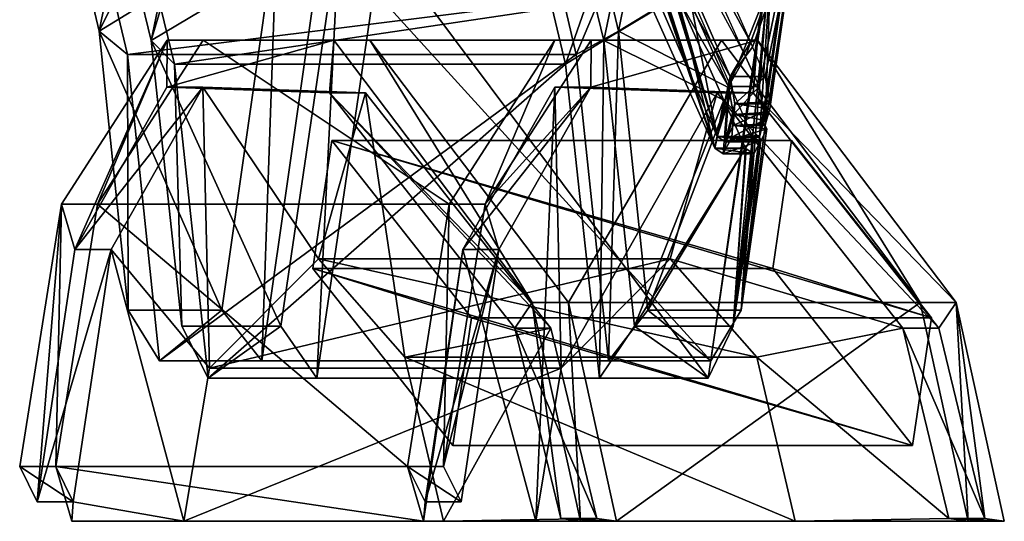
# Model space of a CAD drawing. Units: metres. Extents: x 5.6 to 63, y -32.6 to 40.8.
# Drawn here: x 36.3 to 56.4, y -32.6 to -22.3 of the extents above; entities that cross this region are included whole.
import ezdxf

# ---------------------------------------------------------------- set-up
doc = ezdxf.new("R2010")
doc.units = ezdxf.units.M

msp = doc.modelspace()

# ---------------------------------------------------------------- linework, layer by layer
for points in [[(37.6597, -21.5565, 11.6771), (40.2829, -10.7785, 4.4701), (37.8981, -22.5733, 11.0219)], [(40.2829, -10.7785, 4.4701), (41.5348, -20.3363, 1.0305), (37.8981, -22.5733, 11.0219)], [(38.7073, -21.7163, 10.2853), (41.4823, -10.6655, 2.6613), (38.9596, -22.7588, 9.5922)], [(41.4823, -10.6655, 2.6613), (42.8067, -20.4653, -0.9774), (38.9596, -22.7588, 9.5922)], [(47.2934, -16.0305, 13.5257), (46.947, -17.061, 14.4772), (50.7567, -23.702, 4.0106)], [(50.7926, -23.4931, 6.3799), (47.1914, -17.0161, 16.274), (47.5188, -16.0111, 15.3746)], [(47.2934, -16.0305, 13.5257), (50.7567, -23.702, 4.0106), (51.0602, -22.9852, 5.1279)], [(47.2934, -16.0305, 13.5257), (50.3752, -21.4679, 7.0098), (51.0602, -22.9852, 5.1279)], [(51.2063, -22.794, 7.4823), (50.7926, -23.4931, 6.3799), (47.5188, -16.0111, 15.3746)], [(47.5188, -16.0111, 15.3746), (50.5588, -21.3142, 9.2613), (51.2063, -22.794, 7.4823)], [(46.947, -17.061, 14.4772), (50.4796, -24.9615, 4.7718), (50.7567, -23.702, 4.0106)], [(50.4796, -24.9615, 4.7718), (46.947, -17.061, 14.4772), (48.4192, -18.9509, 12.3838)], [(50.7926, -23.4931, 6.3799), (50.5307, -24.7215, 7.0995), (47.1914, -17.0161, 16.274)], [(48.7097, -18.8593, 14.3413), (47.1914, -17.0161, 16.274), (50.5307, -24.7215, 7.0995)], [(50.5307, -24.7215, 7.0995), (48.8507, -19.1845, 13.9542), (48.7097, -18.8593, 14.3413)], [(48.4192, -18.9509, 12.3838), (48.5682, -19.2842, 11.9743), (50.4796, -24.9615, 4.7718)], [(48.5682, -19.2842, 11.9743), (48.8181, -19.843, 11.2879), (50.4796, -24.9615, 4.7718)], [(50.5307, -24.7215, 7.0995), (49.0868, -19.7294, 13.3054), (48.8507, -19.1845, 13.9542)], [(48.2098, -22.7588, 12.959), (48.8181, -19.843, 11.2879), (47.9575, -21.7163, 13.6521)], [(49.7194, -21.8588, 8.8115), (48.8181, -19.843, 11.2879), (48.2098, -22.7588, 12.959)], [(48.5118, -22.5733, 14.8851), (49.0868, -19.7294, 13.3054), (48.2734, -21.5565, 15.5403)], [(49.9389, -21.6955, 10.9644), (49.0868, -19.7294, 13.3054), (48.5118, -22.5733, 14.8851)], [(48.8181, -19.843, 11.2879), (49.7194, -21.8588, 8.8115), (50.4796, -24.9615, 4.7718)], [(50.5307, -24.7215, 7.0995), (49.9389, -21.6955, 10.9644), (49.0868, -19.7294, 13.3054)], [(41.5348, -20.3363, 1.0305), (40.4021, -28.2673, 4.1426), (37.8981, -22.5733, 11.0219)], [(42.8067, -20.4653, -0.9774), (41.6084, -28.597, 2.3148), (38.9596, -22.7588, 9.5922)], [(41.5348, -20.3363, 1.0305), (41.2252, -29.3001, 4.1199), (40.4021, -28.2673, 4.1426)], [(41.2252, -29.3001, 4.1199), (41.5348, -20.3363, 1.0305), (42.4693, -20.5897, 0.702)], [(42.8067, -20.4653, -0.9774), (42.3451, -29.656, 2.242), (41.6084, -28.597, 2.3148)], [(42.3451, -29.656, 2.242), (42.8067, -20.4653, -0.9774), (43.6612, -20.725, -1.3737)], [(52.0569, -20.4653, 2.3895), (50.3752, -21.4679, 7.0098), (51.0602, -22.9852, 5.1279)], [(52.1485, -20.3363, 4.8936), (50.5588, -21.3142, 9.2613), (51.2063, -22.794, 7.4823)], [(52.0569, -20.4653, 2.3895), (51.0602, -22.9852, 5.1279), (51.1067, -23.0883, 5)], [(51.1067, -23.0883, 5), (51.3838, -23.702, 4.2388), (52.0569, -20.4653, 2.3895)], [(52.1485, -20.3363, 4.8936), (51.2063, -22.794, 7.4823), (51.2503, -22.8946, 7.3614)], [(51.2503, -22.8946, 7.3614), (51.5122, -23.4931, 6.6418), (52.1485, -20.3363, 4.8936)], [(52.0569, -20.4653, 2.3895), (51.3838, -23.702, 4.2388), (51.4877, -24.2745, 3.9534)], [(52.0569, -20.4653, 2.3895), (51.3941, -24.7325, 4.0271), (51.6571, -20.725, 1.5366)], [(51.4024, -24.6989, 4.0222), (51.3941, -24.7325, 4.0271), (52.0569, -20.4653, 2.3895)], [(52.0569, -20.4653, 2.3895), (51.4794, -24.3847, 3.9763), (51.4024, -24.6989, 4.0222)], [(51.4877, -24.2745, 3.9534), (51.4794, -24.3847, 3.9763), (52.0569, -20.4653, 2.3895)], [(52.1485, -20.3363, 4.8936), (51.5101, -24.4982, 6.4373), (51.6438, -20.5897, 4.0413)], [(51.519, -24.4655, 6.4331), (51.5101, -24.4982, 6.4373), (52.1485, -20.3363, 4.8936)], [(52.1485, -20.3363, 4.8936), (51.5122, -23.4931, 6.6418), (51.6104, -24.0515, 6.372)], [(52.1485, -20.3363, 4.8936), (51.6025, -24.159, 6.3936), (51.519, -24.4655, 6.4331)], [(51.6104, -24.0515, 6.372), (51.6025, -24.159, 6.3936), (52.1485, -20.3363, 4.8936)], [(42.4693, -20.5897, 0.702), (50.3998, -29.3001, 7.4593), (41.2252, -29.3001, 4.1199)], [(43.6612, -20.725, -1.3737), (50.3411, -29.656, 5.1524), (42.3451, -29.656, 2.242)], [(50.3998, -29.3001, 7.4593), (42.4693, -20.5897, 0.702), (51.6438, -20.5897, 4.0413)], [(50.3411, -29.656, 5.1524), (43.6612, -20.725, -1.3737), (51.6571, -20.725, 1.5366)], [(51.6571, -20.725, 1.5366), (50.8586, -28.597, 5.6816), (50.3411, -29.656, 5.1524)], [(51.6438, -20.5897, 4.0413), (51.0158, -28.2673, 8.0057), (50.3998, -29.3001, 7.4593)], [(51.3941, -24.7325, 4.0271), (50.8586, -28.597, 5.6816), (51.6571, -20.725, 1.5366)], [(51.5101, -24.4982, 6.4373), (51.0158, -28.2673, 8.0057), (51.6438, -20.5897, 4.0413)], [(37.8981, -22.5733, 11.0219), (38.2133, -21.9297, 12.395), (37.6597, -21.5565, 11.6771)], [(38.9596, -22.7588, 9.5922), (39.1589, -22.099, 10.9959), (38.7073, -21.7163, 10.2853)], [(47.4319, -23.244, 13.145), (47.9575, -21.7163, 13.6521), (47.1548, -22.099, 13.9063)], [(47.6497, -23.0464, 15.0148), (48.2734, -21.5565, 15.5403), (47.3878, -21.9297, 15.7344)], [(47.9575, -21.7163, 13.6521), (47.4319, -23.244, 13.145), (48.2098, -22.7588, 12.959)], [(48.2734, -21.5565, 15.5403), (47.6497, -23.0464, 15.0148), (48.5118, -22.5733, 14.8851)], [(50.8349, -23.7629, 8.5028), (49.9389, -21.6955, 10.9644), (48.5118, -22.5733, 14.8851)], [(50.5307, -24.7215, 7.0995), (50.8349, -23.7629, 8.5028), (49.9389, -21.6955, 10.9644)], [(38.2133, -21.9297, 12.395), (37.8981, -22.5733, 11.0219), (38.4752, -23.0464, 11.6754)], [(38.4752, -23.0464, 11.6754), (47.3878, -21.9297, 15.7344), (38.2133, -21.9297, 12.395)], [(47.3878, -21.9297, 15.7344), (38.4752, -23.0464, 11.6754), (47.6497, -23.0464, 15.0148)], [(50.6672, -23.9786, 6.2075), (49.7194, -21.8588, 8.8115), (48.2098, -22.7588, 12.959)], [(49.7194, -21.8588, 8.8115), (50.6672, -23.9786, 6.2075), (50.4796, -24.9615, 4.7718)], [(39.1589, -22.099, 10.9959), (38.9596, -22.7588, 9.5922), (39.436, -23.244, 10.2347)], [(39.436, -23.244, 10.2347), (47.1548, -22.099, 13.9063), (39.1589, -22.099, 10.9959)], [(47.1548, -22.099, 13.9063), (39.436, -23.244, 10.2347), (47.4319, -23.244, 13.145)], [(38.4943, -28.2673, 9.384), (37.8981, -22.5733, 11.0219), (40.4021, -28.2673, 4.1426)], [(38.4943, -28.2673, 9.384), (38.4752, -23.0464, 11.6754), (37.8981, -22.5733, 11.0219)], [(48.3045, -29.3001, 13.2158), (48.5118, -22.5733, 14.8851), (47.6497, -23.0464, 15.0148)], [(48.5118, -22.5733, 14.8851), (48.3045, -29.3001, 13.2158), (49.108, -28.2673, 13.2471)], [(49.108, -28.2673, 13.2471), (50.8349, -23.7629, 8.5028), (48.5118, -22.5733, 14.8851)], [(39.2861, -22.7533, 9.615), (37.8627, -26.1035, 15.8199), (37.1253, -26.1035, 15.5515)], [(37.1253, -26.1035, 15.5515), (37.4034, -27.0309, 14.7875), (39.2861, -22.7533, 9.615)], [(39.2861, -22.7533, 9.615), (37.4034, -27.0309, 14.7875), (39.2821, -23.7124, 9.6261)], [(37.8627, -26.1035, 15.8199), (39.2861, -22.7533, 9.615), (40.0234, -22.7533, 9.8834)], [(40.0234, -22.7533, 9.8834), (37.8627, -26.1035, 15.8199), (37.8627, -26.1035, 15.8199)], [(37.8627, -26.1035, 15.8199), (40.0234, -22.7533, 9.8834), (40.0234, -22.7533, 9.8834)], [(40.0234, -22.7533, 9.8834), (45.0518, -26.1035, 18.4365), (37.8627, -26.1035, 15.8199)], [(39.5903, -28.597, 7.8594), (38.9596, -22.7588, 9.5922), (41.6084, -28.597, 2.3148)], [(39.5903, -28.597, 7.8594), (39.436, -23.244, 10.2347), (38.9596, -22.7588, 9.5922)], [(42.6909, -22.7533, 0.2606), (39.2821, -23.7124, 9.6261), (42.6032, -23.8268, 0.5015)], [(39.2861, -22.7533, 9.615), (39.2821, -23.7124, 9.6261), (42.6909, -22.7533, 0.2606)], [(42.6909, -22.7533, 0.2606), (40.0234, -22.7533, 9.8834), (39.2861, -22.7533, 9.615)], [(40.0234, -22.7533, 9.8834), (42.6909, -22.7533, 0.2606), (43.4283, -22.7533, 0.529)], [(43.4283, -22.7533, 0.529), (40.0234, -22.7533, 9.8834), (40.0234, -22.7533, 9.8834)], [(40.0234, -22.7533, 9.8834), (43.4283, -22.7533, 0.529), (43.4283, -22.7533, 0.529)], [(43.4283, -22.7533, 0.529), (47.2125, -22.7533, 12.5001), (40.0234, -22.7533, 9.8834)], [(45.0518, -26.1035, 18.4365), (40.0234, -22.7533, 9.8834), (47.2125, -22.7533, 12.5001)], [(42.6909, -22.7533, 0.2606), (42.6032, -23.8268, 0.5015), (46.7505, -28.1136, -10.8928)], [(46.7505, -28.1136, -10.8928), (43.4283, -22.7533, 0.529), (42.6909, -22.7533, 0.2606)], [(43.4283, -22.7533, 0.529), (46.7505, -28.1136, -10.8928), (47.4879, -28.1136, -10.6244)], [(47.4879, -28.1136, -10.6244), (43.4283, -22.7533, 0.529), (43.4283, -22.7533, 0.529)], [(43.4283, -22.7533, 0.529), (47.4879, -28.1136, -10.6244), (47.4879, -28.1136, -10.6244)], [(47.2125, -22.7533, 12.5001), (43.4283, -22.7533, 0.529), (50.6174, -22.7533, 3.1456)], [(47.4879, -28.1136, -10.6244), (50.6174, -22.7533, 3.1456), (43.4283, -22.7533, 0.529)], [(47.2125, -22.7533, 12.5001), (45.0518, -26.1035, 18.4365), (45.0518, -26.1035, 18.4365)], [(45.0518, -26.1035, 18.4365), (47.2125, -22.7533, 12.5001), (47.2125, -22.7533, 12.5001)], [(47.2125, -22.7533, 12.5001), (45.7891, -26.1035, 18.7049), (45.0518, -26.1035, 18.4365)], [(45.7891, -26.1035, 18.7049), (47.2125, -22.7533, 12.5001), (47.9499, -22.7533, 12.7685)], [(47.9499, -22.7533, 12.7685), (47.9458, -23.7124, 12.7795), (45.7891, -26.1035, 18.7049)], [(50.6174, -22.7533, 3.1456), (47.2125, -22.7533, 12.5001), (47.2125, -22.7533, 12.5001)], [(47.2125, -22.7533, 12.5001), (50.6174, -22.7533, 3.1456), (50.6174, -22.7533, 3.1456)], [(50.6174, -22.7533, 3.1456), (47.9499, -22.7533, 12.7685), (47.2125, -22.7533, 12.5001)], [(48.1245, -29.656, 11.242), (48.2098, -22.7588, 12.959), (47.4319, -23.244, 13.145)], [(50.6174, -22.7533, 3.1456), (47.4879, -28.1136, -10.6244), (54.677, -28.1136, -8.0077)], [(51.267, -23.8268, 3.6549), (47.9458, -23.7124, 12.7795), (51.3547, -22.7533, 3.414)], [(47.9499, -22.7533, 12.7685), (51.3547, -22.7533, 3.414), (47.9458, -23.7124, 12.7795)], [(47.9499, -22.7533, 12.7685), (50.6174, -22.7533, 3.1456), (51.3547, -22.7533, 3.414)], [(48.2098, -22.7588, 12.959), (48.1245, -29.656, 11.242), (48.8405, -28.597, 11.2263)], [(48.8405, -28.597, 11.2263), (50.6672, -23.9786, 6.2075), (48.2098, -22.7588, 12.959)], [(54.677, -28.1136, -8.0077), (50.6174, -22.7533, 3.1456), (50.6174, -22.7533, 3.1456)], [(50.6174, -22.7533, 3.1456), (54.677, -28.1136, -8.0077), (54.677, -28.1136, -8.0077)], [(54.677, -28.1136, -8.0077), (51.3547, -22.7533, 3.414), (50.6174, -22.7533, 3.1456)], [(51.2063, -22.794, 7.4823), (51.2503, -22.8946, 7.3614), (50.7926, -23.4931, 6.3799)], [(51.2503, -22.8946, 7.3614), (51.5122, -23.4931, 6.6418), (50.7926, -23.4931, 6.3799)], [(55.4143, -28.1136, -7.7393), (51.267, -23.8268, 3.6549), (51.3547, -22.7533, 3.414)], [(51.3547, -22.7533, 3.414), (54.677, -28.1136, -8.0077), (55.4143, -28.1136, -7.7393)], [(39.13, -29.3001, 9.8765), (47.6497, -23.0464, 15.0148), (38.4752, -23.0464, 11.6754)], [(38.4752, -23.0464, 11.6754), (38.4943, -28.2673, 9.384), (39.13, -29.3001, 9.8765)], [(47.6497, -23.0464, 15.0148), (39.13, -29.3001, 9.8765), (48.3045, -29.3001, 13.2158)], [(50.7567, -23.702, 4.0106), (51.1067, -23.0883, 5), (51.0602, -22.9852, 5.1279)], [(50.7567, -23.702, 4.0106), (51.3838, -23.702, 4.2388), (51.1067, -23.0883, 5)], [(40.1286, -29.656, 8.3317), (47.4319, -23.244, 13.145), (39.436, -23.244, 10.2347)], [(39.436, -23.244, 10.2347), (39.5903, -28.597, 7.8594), (40.1286, -29.656, 8.3317)], [(47.4319, -23.244, 13.145), (40.1286, -29.656, 8.3317), (48.1245, -29.656, 11.242)], [(50.6944, -24.8332, 6.6498), (50.5307, -24.7215, 7.0995), (50.7926, -23.4931, 6.3799)], [(50.8908, -24.0515, 6.1101), (50.6944, -24.8332, 6.6498), (50.7926, -23.4931, 6.3799)], [(51.5122, -23.4931, 6.6418), (50.8908, -24.0515, 6.1101), (50.7926, -23.4931, 6.3799)], [(51.5122, -23.4931, 6.6418), (51.6026, -24.0068, 6.3936), (50.8908, -24.0515, 6.1101)], [(51.6104, -24.0515, 6.372), (51.5122, -23.4931, 6.6418), (51.6026, -24.0068, 6.3936)], [(37.4034, -27.0309, 14.7875), (40.0194, -23.7124, 9.8944), (39.2821, -23.7124, 9.6261)], [(40.0194, -23.7124, 9.8944), (37.4034, -27.0309, 14.7875), (38.1408, -27.0309, 15.0559)], [(38.1408, -27.0309, 15.0559), (40.1544, -29.4537, 9.5236), (40.0194, -23.7124, 9.8944)], [(39.2821, -23.7124, 9.6261), (43.3406, -23.8268, 0.7698), (42.6032, -23.8268, 0.5015)], [(43.3406, -23.8268, 0.7698), (39.2821, -23.7124, 9.6261), (40.0194, -23.7124, 9.8944)], [(40.0194, -23.7124, 9.8944), (42.3806, -27.2202, 3.4072), (43.3406, -23.8268, 0.7698)], [(42.3806, -27.2202, 3.4072), (40.0194, -23.7124, 9.8944), (40.1544, -29.4537, 9.5236)], [(47.2085, -23.7124, 12.5111), (46.8197, -32.5805, 13.5794), (45.3299, -27.0309, 17.6725)], [(45.3299, -27.0309, 17.6725), (47.9458, -23.7124, 12.7795), (47.2085, -23.7124, 12.5111)], [(47.9458, -23.7124, 12.7795), (45.3299, -27.0309, 17.6725), (46.0672, -27.0309, 17.9409)], [(46.0672, -27.0309, 17.9409), (45.7891, -26.1035, 18.7049), (47.9458, -23.7124, 12.7795)], [(46.8197, -32.5805, 13.5794), (47.2085, -23.7124, 12.5111), (47.3435, -29.4537, 12.1403)], [(50.5297, -23.8268, 3.3865), (47.3435, -29.4537, 12.1403), (47.2085, -23.7124, 12.5111)], [(47.2085, -23.7124, 12.5111), (51.267, -23.8268, 3.6549), (50.5297, -23.8268, 3.3865)], [(51.267, -23.8268, 3.6549), (47.2085, -23.7124, 12.5111), (47.9458, -23.7124, 12.7795)], [(50.7567, -23.702, 4.0106), (50.4796, -24.9615, 4.7718), (50.6528, -25.076, 4.296)], [(50.7567, -23.702, 4.0106), (50.6528, -25.076, 4.296), (50.8606, -24.2745, 3.7251)], [(50.7567, -23.702, 4.0106), (50.8606, -24.2745, 3.7251), (51.3838, -23.702, 4.2388)], [(50.8606, -24.2745, 3.7251), (51.4794, -24.2287, 3.9762), (51.3838, -23.702, 4.2388)], [(51.4877, -24.2745, 3.9534), (51.3838, -23.702, 4.2388), (51.4794, -24.2287, 3.9762)], [(44.1485, -29.2303, -1.4499), (43.3406, -23.8268, 0.7698), (42.3806, -27.2202, 3.4072)], [(42.6032, -23.8268, 0.5015), (47.1314, -28.6329, -9.6451), (46.3941, -28.6329, -9.9135)], [(47.1314, -28.6329, -9.6451), (42.6032, -23.8268, 0.5015), (43.3406, -23.8268, 0.7698)], [(46.7505, -28.1136, -10.8928), (42.6032, -23.8268, 0.5015), (46.3941, -28.6329, -9.9135)], [(43.3406, -23.8268, 0.7698), (44.1485, -29.2303, -1.4499), (47.1314, -28.6329, -9.6451)], [(47.3435, -29.4537, 12.1403), (50.5297, -23.8268, 3.3865), (49.5697, -27.2202, 6.0239)], [(51.2503, -24.7215, 7.3614), (50.8349, -23.7629, 8.5028), (49.108, -28.2673, 13.2471)], [(54.3205, -28.6329, -7.0284), (49.5697, -27.2202, 6.0239), (50.5297, -23.8268, 3.3865)], [(50.5297, -23.8268, 3.3865), (55.0579, -28.6329, -6.7601), (54.3205, -28.6329, -7.0284)], [(55.0579, -28.6329, -6.7601), (50.5297, -23.8268, 3.3865), (51.267, -23.8268, 3.6549)], [(50.5307, -24.7215, 7.0995), (51.2503, -24.7215, 7.3614), (50.8349, -23.7629, 8.5028)], [(55.0579, -28.6329, -6.7601), (51.267, -23.8268, 3.6549), (55.4143, -28.1136, -7.7393)], [(51.1067, -24.9615, 5), (50.6672, -23.9786, 6.2075), (48.8405, -28.597, 11.2263)], [(50.6672, -23.9786, 6.2075), (51.1067, -24.9615, 5), (50.4796, -24.9615, 4.7718)], [(50.8908, -24.0515, 6.1101), (50.8581, -24.4982, 6.2), (50.6944, -24.8332, 6.6498)], [(51.6025, -24.159, 6.3936), (50.8581, -24.4982, 6.2), (50.8908, -24.0515, 6.1101)], [(51.6026, -24.0068, 6.3936), (51.6104, -24.0515, 6.372), (50.8908, -24.0515, 6.1101)], [(50.8908, -24.0515, 6.1101), (51.6104, -24.0515, 6.372), (51.6025, -24.159, 6.3936)], [(50.6528, -25.076, 4.296), (50.8259, -24.7325, 3.8203), (50.8606, -24.2745, 3.7251)], [(50.8606, -24.2745, 3.7251), (50.8259, -24.7325, 3.8203), (51.4794, -24.3847, 3.9763)], [(51.6025, -24.159, 6.3936), (51.519, -24.4655, 6.4331), (50.8581, -24.4982, 6.2)], [(50.8606, -24.2745, 3.7251), (51.4877, -24.2745, 3.9534), (51.4794, -24.2287, 3.9762)], [(51.4794, -24.3847, 3.9763), (51.4877, -24.2745, 3.9534), (50.8606, -24.2745, 3.7251)], [(51.5444, -24.5664, 6.5535), (50.6944, -24.8332, 6.6498), (50.8581, -24.4982, 6.2)], [(50.8259, -24.7325, 3.8203), (51.4024, -24.6989, 4.0222), (51.4794, -24.3847, 3.9763)], [(51.519, -24.4655, 6.4331), (51.5101, -24.4982, 6.4373), (50.8581, -24.4982, 6.2)], [(50.8581, -24.4982, 6.2), (51.5101, -24.4982, 6.4373), (51.5444, -24.5664, 6.5535)], [(51.5101, -24.4982, 6.4373), (51.5444, -24.5664, 6.5535), (51.0158, -28.2673, 8.0057)], [(51.2503, -24.7215, 7.3614), (49.108, -28.2673, 13.2471), (51.0158, -28.2673, 8.0057)], [(51.414, -24.8332, 6.9117), (50.5307, -24.7215, 7.0995), (50.6944, -24.8332, 6.6498)], [(51.414, -24.8332, 6.9117), (51.2634, -24.7305, 7.3254), (50.5307, -24.7215, 7.0995)], [(51.2634, -24.7305, 7.3254), (51.2503, -24.7215, 7.3614), (50.5307, -24.7215, 7.0995)], [(50.8259, -24.7325, 3.8203), (50.6528, -25.076, 4.296), (51.4178, -24.8024, 4.1454)], [(51.5444, -24.5664, 6.5535), (51.4271, -24.8064, 6.8757), (50.6944, -24.8332, 6.6498)], [(50.8259, -24.7325, 3.8203), (51.3941, -24.7325, 4.0271), (51.4024, -24.6989, 4.0222)], [(51.4178, -24.8024, 4.1454), (51.3941, -24.7325, 4.0271), (50.8259, -24.7325, 3.8203)], [(51.3941, -24.7325, 4.0271), (51.4178, -24.8024, 4.1454), (50.8586, -28.597, 5.6816)], [(51.0158, -28.2673, 8.0057), (51.5444, -24.5664, 6.5535), (51.414, -24.8332, 6.9117)], [(51.0158, -28.2673, 8.0057), (51.2634, -24.7305, 7.3254), (51.2503, -24.7215, 7.3614)], [(51.0158, -28.2673, 8.0057), (51.414, -24.8332, 6.9117), (51.2634, -24.7305, 7.3254)], [(51.414, -24.8332, 6.9117), (51.5444, -24.5664, 6.5535), (51.4271, -24.8064, 6.8757)], [(42.6523, -24.8058, -0.6951), (42.2656, -27.4189, 0.3675), (51.6625, -27.4189, 3.7878)], [(45.5104, -28.4219, -8.5474), (42.2656, -27.4189, 0.3675), (42.6523, -24.8058, -0.6951)], [(52.0492, -24.8058, 2.7252), (42.6523, -24.8058, -0.6951), (51.6625, -27.4189, 3.7878)], [(54.9073, -28.4219, -5.1271), (45.5104, -28.4219, -8.5474), (42.6523, -24.8058, -0.6951)], [(54.9073, -28.4219, -5.1271), (42.6523, -24.8058, -0.6951), (52.0492, -24.8058, 2.7252)], [(50.6528, -25.076, 4.296), (51.2937, -25.0485, 4.4862), (51.4178, -24.8024, 4.1454)], [(51.4271, -24.8064, 6.8757), (51.414, -24.8332, 6.9117), (50.6944, -24.8332, 6.6498)], [(50.8586, -28.597, 5.6816), (51.4178, -24.8024, 4.1454), (51.2799, -25.076, 4.5243)], [(51.2799, -25.076, 4.5243), (51.4178, -24.8024, 4.1454), (51.2937, -25.0485, 4.4862)], [(52.0492, -24.8058, 2.7252), (51.6625, -27.4189, 3.7878), (54.9073, -28.4219, -5.1271)], [(51.1067, -24.9615, 5), (48.8405, -28.597, 11.2263), (50.8586, -28.597, 5.6816)], [(50.6528, -25.076, 4.296), (50.4796, -24.9615, 4.7718), (51.2799, -25.076, 4.5243)], [(50.4796, -24.9615, 4.7718), (51.1206, -24.9706, 4.962), (51.2799, -25.076, 4.5243)], [(50.4796, -24.9615, 4.7718), (51.1067, -24.9615, 5), (51.1206, -24.9706, 4.962)], [(50.6528, -25.076, 4.296), (51.2799, -25.076, 4.5243), (51.2937, -25.0485, 4.4862)], [(50.8586, -28.597, 5.6816), (51.1206, -24.9706, 4.962), (51.1067, -24.9615, 5)], [(50.8586, -28.597, 5.6816), (51.2799, -25.076, 4.5243), (51.1206, -24.9706, 4.962)], [(37.1253, -26.1035, 15.5515), (37.0115, -31.4638, 18.1585), (36.2741, -31.4638, 17.8901)], [(36.2741, -31.4638, 17.8901), (36.6318, -32.1803, 16.9073), (37.1253, -26.1035, 15.5515)], [(37.1253, -26.1035, 15.5515), (36.6318, -32.1803, 16.9073), (37.4034, -27.0309, 14.7875)], [(37.0115, -31.4638, 18.1585), (37.1253, -26.1035, 15.5515), (37.8627, -26.1035, 15.8199)], [(37.8627, -26.1035, 15.8199), (37.0115, -31.4638, 18.1585), (37.0115, -31.4638, 18.1585)], [(37.0115, -31.4638, 18.1585), (37.8627, -26.1035, 15.8199), (37.8627, -26.1035, 15.8199)], [(37.8627, -26.1035, 15.8199), (44.2006, -31.4638, 20.7752), (37.0115, -31.4638, 18.1585)], [(44.2006, -31.4638, 20.7752), (37.8627, -26.1035, 15.8199), (45.0518, -26.1035, 18.4365)], [(45.0518, -26.1035, 18.4365), (44.2006, -31.4638, 20.7752), (44.2006, -31.4638, 20.7752)], [(44.2006, -31.4638, 20.7752), (45.0518, -26.1035, 18.4365), (45.0518, -26.1035, 18.4365)], [(45.0518, -26.1035, 18.4365), (44.9379, -31.4638, 21.0435), (44.2006, -31.4638, 20.7752)], [(44.9379, -31.4638, 21.0435), (45.0518, -26.1035, 18.4365), (45.7891, -26.1035, 18.7049)], [(44.9379, -31.4638, 21.0435), (45.7891, -26.1035, 18.7049), (46.0672, -27.0309, 17.9409)], [(36.6318, -32.1803, 16.9073), (38.1408, -27.0309, 15.0559), (37.4034, -27.0309, 14.7875)], [(38.1408, -27.0309, 15.0559), (36.6318, -32.1803, 16.9073), (37.3692, -32.1803, 17.1757)], [(37.3692, -32.1803, 17.1757), (39.6306, -32.5805, 10.9627), (38.1408, -27.0309, 15.0559)], [(40.1544, -29.4537, 9.5236), (38.1408, -27.0309, 15.0559), (39.6306, -32.5805, 10.9627)], [(44.528, -32.5805, 19.8757), (45.3299, -27.0309, 17.6725), (46.8197, -32.5805, 13.5794)], [(45.3299, -27.0309, 17.6725), (44.528, -32.5805, 19.8757), (44.5583, -32.1803, 19.7924)], [(44.5583, -32.1803, 19.7924), (46.0672, -27.0309, 17.9409), (45.3299, -27.0309, 17.6725)], [(46.0672, -27.0309, 17.9409), (44.5583, -32.1803, 19.7924), (45.2956, -32.1803, 20.0608)], [(45.2956, -32.1803, 20.0608), (44.9379, -31.4638, 21.0435), (46.0672, -27.0309, 17.9409)], [(40.1544, -29.4537, 9.5236), (49.5697, -27.2202, 6.0239), (42.3806, -27.2202, 3.4072)], [(49.5697, -27.2202, 6.0239), (40.1544, -29.4537, 9.5236), (47.3435, -29.4537, 12.1403)], [(42.3806, -27.2202, 3.4072), (51.3376, -29.2303, 1.1668), (44.1485, -29.2303, -1.4499)], [(51.3376, -29.2303, 1.1668), (42.3806, -27.2202, 3.4072), (49.5697, -27.2202, 6.0239)], [(49.5697, -27.2202, 6.0239), (54.3205, -28.6329, -7.0284), (51.3376, -29.2303, 1.1668)], [(42.2656, -27.4189, 0.3675), (45.1236, -31.0349, -7.4848), (54.5205, -31.0349, -4.0645)], [(51.6625, -27.4189, 3.7878), (42.2656, -27.4189, 0.3675), (54.5205, -31.0349, -4.0645)], [(45.1236, -31.0349, -7.4848), (42.2656, -27.4189, 0.3675), (45.5104, -28.4219, -8.5474)], [(54.9073, -28.4219, -5.1271), (51.6625, -27.4189, 3.7878), (54.5205, -31.0349, -4.0645)], [(46.7505, -28.1136, -10.8928), (46.3941, -28.6329, -9.9135), (47.3334, -32.5236, -12.4942)], [(47.7327, -32.5805, -13.5912), (47.4879, -28.1136, -10.6244), (46.7505, -28.1136, -10.8928)], [(46.7505, -28.1136, -10.8928), (47.3334, -32.5236, -12.4942), (47.7327, -32.5805, -13.5912)], [(47.4879, -28.1136, -10.6244), (47.7327, -32.5805, -13.5912), (48.47, -32.5805, -13.3228)], [(48.47, -32.5805, -13.3228), (47.4879, -28.1136, -10.6244), (47.4879, -28.1136, -10.6244)], [(47.4879, -28.1136, -10.6244), (48.47, -32.5805, -13.3228), (48.47, -32.5805, -13.3228)], [(48.47, -32.5805, -13.3228), (54.677, -28.1136, -8.0077), (47.4879, -28.1136, -10.6244)], [(54.677, -28.1136, -8.0077), (48.47, -32.5805, -13.3228), (55.6591, -32.5805, -10.7061)], [(55.6591, -32.5805, -10.7061), (54.677, -28.1136, -8.0077), (54.677, -28.1136, -8.0077)], [(54.677, -28.1136, -8.0077), (55.6591, -32.5805, -10.7061), (55.6591, -32.5805, -10.7061)], [(55.6591, -32.5805, -10.7061), (55.4143, -28.1136, -7.7393), (54.677, -28.1136, -8.0077)], [(55.9972, -32.5236, -9.3408), (55.0579, -28.6329, -6.7601), (55.4143, -28.1136, -7.7393)], [(55.4143, -28.1136, -7.7393), (55.6591, -32.5805, -10.7061), (56.3965, -32.5805, -10.4377)], [(56.3965, -32.5805, -10.4377), (55.9972, -32.5236, -9.3408), (55.4143, -28.1136, -7.7393)], [(40.4021, -28.2673, 4.1426), (39.13, -29.3001, 9.8765), (38.4943, -28.2673, 9.384)], [(39.13, -29.3001, 9.8765), (40.4021, -28.2673, 4.1426), (41.2252, -29.3001, 4.1199)], [(50.3998, -29.3001, 7.4593), (49.108, -28.2673, 13.2471), (48.3045, -29.3001, 13.2158)], [(49.108, -28.2673, 13.2471), (50.3998, -29.3001, 7.4593), (51.0158, -28.2673, 8.0057)], [(54.5205, -31.0349, -4.0645), (45.1236, -31.0349, -7.4848), (45.5104, -28.4219, -8.5474)], [(54.5205, -31.0349, -4.0645), (45.5104, -28.4219, -8.5474), (54.9073, -28.4219, -5.1271)], [(41.6084, -28.597, 2.3148), (40.1286, -29.656, 8.3317), (39.5903, -28.597, 7.8594)], [(40.1286, -29.656, 8.3317), (41.6084, -28.597, 2.3148), (42.3451, -29.656, 2.242)], [(44.9342, -32.5805, -3.6086), (47.1314, -28.6329, -9.6451), (44.1485, -29.2303, -1.4499)], [(47.1314, -28.6329, -9.6451), (44.9342, -32.5805, -3.6086), (48.0708, -32.5236, -12.2258)], [(46.3941, -28.6329, -9.9135), (48.0708, -32.5236, -12.2258), (47.3334, -32.5236, -12.4942)], [(48.0708, -32.5236, -12.2258), (46.3941, -28.6329, -9.9135), (47.1314, -28.6329, -9.6451)], [(50.3411, -29.656, 5.1524), (48.8405, -28.597, 11.2263), (48.1245, -29.656, 11.242)], [(48.8405, -28.597, 11.2263), (50.3411, -29.656, 5.1524), (50.8586, -28.597, 5.6816)], [(55.2598, -32.5236, -9.6092), (51.3376, -29.2303, 1.1668), (54.3205, -28.6329, -7.0284)], [(54.3205, -28.6329, -7.0284), (55.9972, -32.5236, -9.3408), (55.2598, -32.5236, -9.6092)], [(55.9972, -32.5236, -9.3408), (54.3205, -28.6329, -7.0284), (55.0579, -28.6329, -6.7601)], [(41.2252, -29.3001, 4.1199), (48.3045, -29.3001, 13.2158), (39.13, -29.3001, 9.8765)], [(48.3045, -29.3001, 13.2158), (41.2252, -29.3001, 4.1199), (50.3998, -29.3001, 7.4593)], [(44.1485, -29.2303, -1.4499), (52.1233, -32.5805, -0.9919), (44.9342, -32.5805, -3.6086)], [(52.1233, -32.5805, -0.9919), (44.1485, -29.2303, -1.4499), (51.3376, -29.2303, 1.1668)], [(51.3376, -29.2303, 1.1668), (55.2598, -32.5236, -9.6092), (52.1233, -32.5805, -0.9919)], [(39.6306, -32.5805, 10.9627), (47.3435, -29.4537, 12.1403), (40.1544, -29.4537, 9.5236)], [(47.3435, -29.4537, 12.1403), (39.6306, -32.5805, 10.9627), (46.8197, -32.5805, 13.5794)], [(42.3451, -29.656, 2.242), (48.1245, -29.656, 11.242), (40.1286, -29.656, 8.3317)], [(48.1245, -29.656, 11.242), (42.3451, -29.656, 2.242), (50.3411, -29.656, 5.1524)], [(36.2741, -31.4638, 17.8901), (37.3692, -32.1803, 17.1757), (36.6318, -32.1803, 16.9073)], [(37.3692, -32.1803, 17.1757), (36.2741, -31.4638, 17.8901), (37.0115, -31.4638, 18.1585)], [(37.0115, -31.4638, 18.1585), (37.3389, -32.5805, 17.259), (37.3692, -32.1803, 17.1757)], [(37.3389, -32.5805, 17.259), (37.0115, -31.4638, 18.1585), (37.0115, -31.4638, 18.1585)], [(37.0115, -31.4638, 18.1585), (44.528, -32.5805, 19.8757), (37.3389, -32.5805, 17.259)], [(44.528, -32.5805, 19.8757), (37.0115, -31.4638, 18.1585), (44.2006, -31.4638, 20.7752)], [(44.2006, -31.4638, 20.7752), (44.5583, -32.1803, 19.7924), (44.528, -32.5805, 19.8757)], [(44.5583, -32.1803, 19.7924), (44.2006, -31.4638, 20.7752), (44.2006, -31.4638, 20.7752)], [(44.2006, -31.4638, 20.7752), (45.2956, -32.1803, 20.0608), (44.5583, -32.1803, 19.7924)], [(45.2956, -32.1803, 20.0608), (44.2006, -31.4638, 20.7752), (44.9379, -31.4638, 21.0435)], [(39.6306, -32.5805, 10.9627), (37.3692, -32.1803, 17.1757), (37.3389, -32.5805, 17.259)], [(37.3389, -32.5805, 17.259), (46.8197, -32.5805, 13.5794), (39.6306, -32.5805, 10.9627)], [(46.8197, -32.5805, 13.5794), (37.3389, -32.5805, 17.259), (44.528, -32.5805, 19.8757)], [(48.47, -32.5805, -13.3228), (48.0708, -32.5236, -12.2258), (44.9342, -32.5805, -3.6086)], [(44.9342, -32.5805, -3.6086), (55.6591, -32.5805, -10.7061), (48.47, -32.5805, -13.3228)], [(55.6591, -32.5805, -10.7061), (44.9342, -32.5805, -3.6086), (52.1233, -32.5805, -0.9919)], [(47.3334, -32.5236, -12.4942), (48.47, -32.5805, -13.3228), (47.7327, -32.5805, -13.5912)], [(48.47, -32.5805, -13.3228), (47.3334, -32.5236, -12.4942), (48.0708, -32.5236, -12.2258)], [(48.0708, -32.5236, -12.2258), (48.47, -32.5805, -13.3228), (48.47, -32.5805, -13.3228)], [(55.6591, -32.5805, -10.7061), (52.1233, -32.5805, -0.9919), (55.2598, -32.5236, -9.6092)], [(52.1233, -32.5805, -0.9919), (55.6591, -32.5805, -10.7061), (55.6591, -32.5805, -10.7061)], [(55.2598, -32.5236, -9.6092), (56.3965, -32.5805, -10.4377), (55.6591, -32.5805, -10.7061)], [(56.3965, -32.5805, -10.4377), (55.2598, -32.5236, -9.6092), (55.9972, -32.5236, -9.3408)]]:
    msp.add_3dface(points)

doc.saveas('drawing.dxf')
